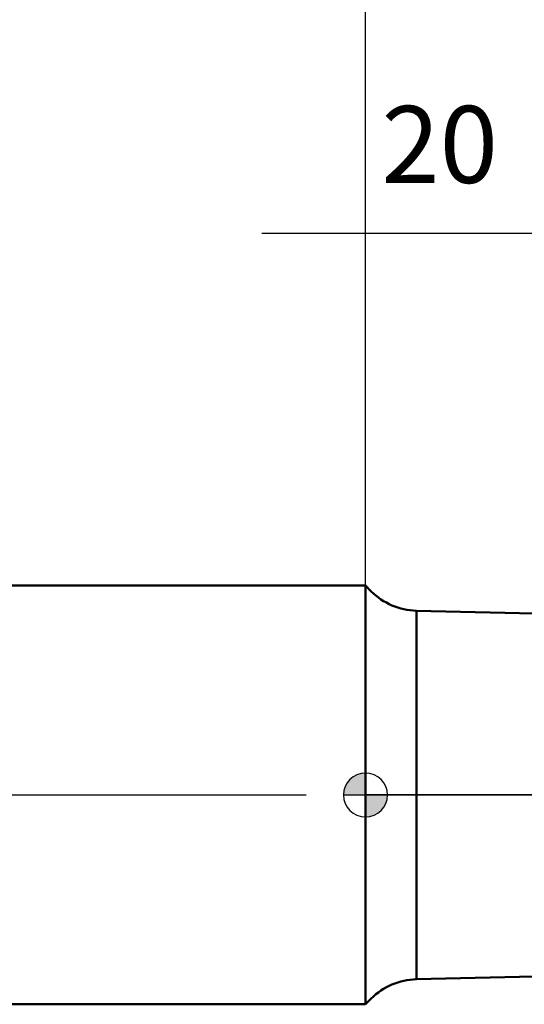
# Model space of a CAD drawing. Units: millimetres. Extents: x -116 to 85, y -62 to 86.
# Drawn here: x -16 to 7, y -10 to 35 of the extents above; entities that cross this region are included whole.
import ezdxf

# ---------------------------------------------------------------- set-up
doc = ezdxf.new("R2010")
doc.units = ezdxf.units.MM
doc.linetypes.add('CENTER', pattern=[50.8, 31.75, -6.35, 6.35, -6.35])
for name, color, linetype, lineweight in [('1', 4, 'Continuous', 50), ('2', 7, 'Continuous', 25), ('4', 2, 'CENTER', 25), ('nocut', 7, 'Continuous', 25), ('sk1', 4, 'Continuous', 50), ('sk2', 7, 'Continuous', 25), ('sk4', 2, 'CENTER', 25)]:
    doc.layers.add(name, color=color, linetype=linetype, lineweight=lineweight)
doc.styles.add('simplex', font='txt.shx', dxfattribs={"height": 3.5})
doc.dimstyles.new('\\M+18352\\M+18373\\M+1815B - ISO-25', dxfattribs={"dimscale": 0, "dimtxt": 3.5, "dimasz": 3.5, "dimexe": 1.5, "dimexo": 0, "dimgap": 2.3, "dimtad": 1, "dimdsep": 46, "dimtxsty": 'simplex', "dimcen": 0.09, "dimclrd": 256, "dimclre": 256, "dimclrt": 256, "dimadec": 0, "dimazin": 0, "dimtfac": 1, "dimtofl": 0, "dimtmove": 0, "dimatfit": 3, "dimfxl": 1, "dimtolj": 1, "dimlwd": -1, "dimlwe": -1, "dimarcsym": 0})

# ---------------------------------------------------------------- blocks, each defined once
blk = doc.blocks.new('zero block')
h = blk.add_hatch(color=7)
h.paths.add_polyline_path([(0, 1, 0.414214), (-1, 0), (0, 0)])
h.paths.add_polyline_path([(1, 0), (0, 0), (0, -1, 0.414214)])
at = {"color": 7, "ltscale": 0.2}
for p, q in [((0, -1), (0, 1)), ((-1, 0), (1, 0))]:
    blk.add_line(p, q, dxfattribs=at)
for start, end in [(90, 180), (0, 90), (180, 270), (270, 0)]:
    blk.add_arc((0, 0), 1, start, end, dxfattribs=at)
blk = doc.blocks.new('*D71')
at = {"layer": '2'}
for p, q in [((0, 9.525), (0, 39.741)), ((50.8, 8.751), (50.8, 39.741)), ((47.3, 38.241), (3.5, 38.241))]:
    blk.add_line(p, q, dxfattribs=at)
for points in [[(3.5, 38.825), (3.5, 37.658), (0, 38.241)], [(47.3, 38.825), (47.3, 37.658), (50.8, 38.241)]]:
    blk.add_solid(points, dxfattribs=at)
at = {"layer": 'Defpoints', "color": 0}
for p in [(0, 38.241), (0, 9.525), (50.8, 8.751)]:
    blk.add_point(p, dxfattribs=at)
at = {"layer": '2', "insert": (23.95, 42.291), "char_height": 3.5, "attachment_point": 5, "line_spacing_factor": 0.892857, "style": 'simplex'}
blk.add_mtext('\\A1;50.8 [2.000"]', dxfattribs=at)
blk = doc.blocks.new('*D74')
at = {"layer": '2'}
for p, q in [((30.8, 7.688), (30.8, 27.051)), ((50.8, 5.035), (50.8, 27.051)), ((30.8, 25.551), (-4.717, 25.551)), ((47.3, 25.551), (34.3, 25.551))]:
    blk.add_line(p, q, dxfattribs=at)
for points in [[(34.3, 26.134), (34.3, 24.968), (30.8, 25.551)], [(47.3, 26.134), (47.3, 24.968), (50.8, 25.551)]]:
    blk.add_solid(points, dxfattribs=at)
at = {"layer": 'Defpoints', "color": 0}
for p in [(50.8, 25.551), (30.8, 7.688), (50.8, 5.035)]:
    blk.add_point(p, dxfattribs=at)
at = {"layer": '2', "insert": (11.292, 29.601), "char_height": 3.5, "attachment_point": 5, "line_spacing_factor": 0.892857, "style": 'simplex'}
blk.add_mtext('\\A1;20 [.787"]', dxfattribs=at)
blk = doc.blocks.new('*D75')
at = {"layer": 'Defpoints', "color": 0}
for p in [(-79.375, 52.077), (50.8, 5.035), (-79.375, 0)]:
    blk.add_point(p, dxfattribs=at)
at = {"layer": 'sk2'}
for p, q in [((-79.375, 0), (-79.375, 53.577)), ((50.8, 5.035), (50.8, 53.577)), ((47.3, 52.077), (-75.875, 52.077))]:
    blk.add_line(p, q, dxfattribs=at)
for points in [[(-75.875, 52.66), (-75.875, 51.493), (-79.375, 52.077)], [(47.3, 52.66), (47.3, 51.493), (50.8, 52.077)]]:
    blk.add_solid(points, dxfattribs=at)
at = {"layer": 'sk2', "insert": (-12.076, 56.127), "char_height": 3.5, "attachment_point": 5, "style": 'simplex'}
blk.add_mtext('\\A1;130.175 [5.125"]', dxfattribs=at)

msp = doc.modelspace()

# ---------------------------------------------------------------- linework, layer by layer
at = {"layer": '1'}
for p, q in [((0.000003, 9.525024), (0, 0)), ((0.26182963, 9.26317037), (0, 9.525)), ((30.8, 7.7), (2.311, 8.38535844)), ((2.311003, 8.38535837), (2.311003, -8.38535837)), ((0, -9.524994), (0, 0)), ((30.8, -7.7), (2.311, -8.38535844)), ((0.26182963, -9.26317037), (0, -9.525))]:
    msp.add_line(p, q, dxfattribs=at)
for centre, start, end in [((2.38314997, 11.38449071), 225, 268.621904122), ((2.38314997, -11.38449071), 91.378095878, 135)]:
    msp.add_arc(centre, 3, start, end, dxfattribs=at)
at = {"layer": '4'}
msp.add_line((0, 0), (58.915085, 0), dxfattribs=at)
at = {"layer": 'nocut'}
for p, q in [((0, 0), (0, 9.525)), ((0.26182963, 9.26317037), (0, 9.525)), ((30.8, 7.7), (2.311, 8.38535844)), ((50.11, 0), (0, 0))]:
    msp.add_line(p, q, dxfattribs=at)
msp.add_arc((2.38314997, 11.38449071), 3, 225, 268.621904122, dxfattribs=at)
at = {"layer": 'sk1'}
for p, q in [((-78.175003, 9.525024), (0.000003, 9.525024)), ((-78.175003, -9.524994), (0, -9.524994))]:
    msp.add_line(p, q, dxfattribs=at)
at = {"layer": 'sk4'}
msp.add_line((-85.245849, 0), (0, 0), dxfattribs=at)

# ---------------------------------------------------------------- block references
msp.add_blockref('zero block', (0, 0))

# ---------------------------------------------------------------- dimensions: what is measured, and where the dimension line sits
at = {"layer": '2'}
for base, p1, p2, picture, middle in [((0.000003, 38.2411829481), (50.800003, 8.7510836221), (0.000003, 9.525024), '*D71', (23.9504100943, 38.2411829481)), ((50.800006, 25.5510546606), (30.800006, 7.6875), (50.800006, 5.0351131705), '*D74', (11.2916726667, 25.5510546606))]:
    dim = msp.add_linear_dim(base=base, p1=p1, p2=p2, angle=180, dimstyle='\\M+18352\\M+18373\\M+1815B - ISO-25', override={"dimscale": 1, "dimdec": 8}, dxfattribs=at)
    dim.commit()
    dim.dimension.update_dxf_attribs({"geometry": picture, "text_midpoint": middle, "dimtype": 160})
at = {"layer": 'sk2'}
dim = msp.add_linear_dim(base=(-79.374994, 52.0765147334), p1=(50.800006, 5.0351131705), p2=(-79.374994, 0), angle=180, dimstyle='\\M+18352\\M+18373\\M+1815B - ISO-25', override={"dimscale": 1, "dimdec": 8}, dxfattribs=at)
dim.commit()
dim.dimension.update_dxf_attribs({"geometry": '*D75', "text_midpoint": (-12.0756179591, 52.0765147334), "dimtype": 160})

doc.saveas('drawing.dxf')
